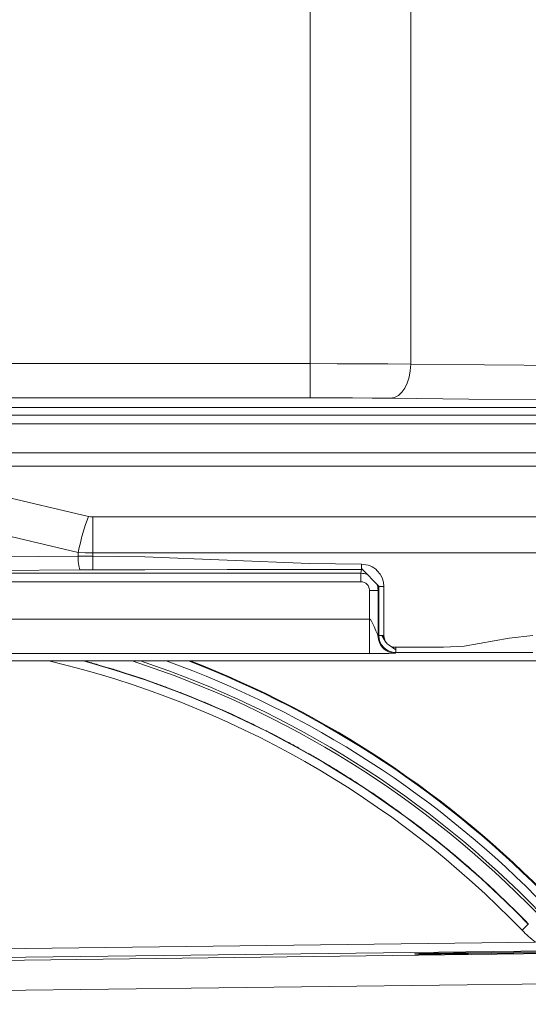
# Model space of a CAD drawing. Units: millimetres. Extents: x -138 to 737, y -833 to 70.
# Drawn here: x 101 to 131, y -833 to -775 of the extents above; entities that cross this region are included whole.
import ezdxf

# ---------------------------------------------------------------- set-up
doc = ezdxf.new("R2010")
doc.units = ezdxf.units.MM
doc.header["$LTSCALE"] = 5
doc.linetypes.add('AUSGEZOGEN', pattern=[0])
doc.layers.add('Layer9', color=18, linetype='Continuous', true_color=0x000000)

# ---------------------------------------------------------------- blocks, each defined once
blk = doc.blocks.new('0000000 Deckel - gr. Cox Beep_nNn021')
at = {"layer": 'Layer9', "color": 18, "linetype": 'AUSGEZOGEN', "lineweight": 18, "true_color": 0x000000}
for p, q in [((118.305, -569.071, 93.636), (118.305, -795.14, 93.636)), ((124.175, -569.045, 93.636), (124.175, -795.167, 93.636)), ((118.305, -795.14, 93.636), (98.296, -795.14, 93.636)), ((118.305, -797.14, 93.636), (118.305, -795.14, 93.636)), ((118.305, -797.14, 93.636), (98.296, -797.14, 93.636)), ((-133.463, -797.708, 93.636), (180.731, -797.708, 93.636))]:
    blk.add_line(p, q, dxfattribs=at)
at = {"layer": 'Layer9', "color": 18, "linetype": 'AUSGEZOGEN', "lineweight": 18, "true_color": 0x000000, "elevation": 93.636}
for points in [[(124.175, -795.167), (122.839, -795.156), (121.393, -795.147), (119.871, -795.142), (118.305, -795.14)], [(161.749, -795.167), (157.47, -795.216), (152.842, -795.251), (147.972, -795.273), (142.979, -795.28), (137.986, -795.273), (133.114, -795.251), (128.484, -795.216), (124.175, -795.167)], [(123.001, -797.167), (121.932, -797.155), (120.775, -797.147), (119.558, -797.142), (118.305, -797.14)], [(162.923, -797.167), (158.376, -797.215), (153.459, -797.251), (148.285, -797.272), (142.98, -797.28), (137.675, -797.273), (132.499, -797.251), (127.579, -797.216), (123.001, -797.167)]]:
    blk.add_lwpolyline(points, dxfattribs=at)
at = {"layer": 'Layer9', "color": 18, "linetype": 'AUSGEZOGEN', "lineweight": 18, "true_color": 0x000000}
blk.add_ellipse((123.001, -795.167, 93.636), major_axis=(0.025, 2), ratio=0.587056, start_param=3.163153, end_param=4.71982, dxfattribs=at)
blk = doc.blocks.new('0000000 Aufnahme oben Cox Beep_nNn022')
at = {"layer": 'Layer9', "color": 18, "linetype": 'AUSGEZOGEN', "lineweight": 18, "true_color": 0x000000}
for p, q in [((161.334, -798.158, 93.636), (57.986, -798.158, 93.636)), ((161.334, -798.658, 93.636), (57.986, -798.658, 93.636)), ((92.832, -800.353, 93.636), (147.346, -800.353, 93.636)), ((105.341, -804.074, 93.636), (92.832, -801.147, 93.636)), ((147.346, -801.147, 93.636), (92.832, -801.147, 93.636)), ((104.733, -806.18, 93.636), (88.273, -802.329, 93.636)), ((105.602, -804.104, 93.636), (132.249, -804.104, 93.636)), ((105.602, -804.104, 93.636), (105.602, -806.21, 93.636)), ((77.239, -806.668, 93.636), (104.733, -806.406, 93.636)), ((104.733, -806.406, 93.636), (104.733, -806.18, 93.636)), ((105.602, -806.21, 93.636), (132.39, -806.21, 93.636)), ((105.602, -806.21, 93.636), (105.602, -806.402, 93.636)), ((105.602, -807.201, 93.636), (105.602, -806.402, 93.636)), ((121.305, -807.175, 93.636), (121.305, -806.876, 93.636)), ((104.872, -807.204, 93.636), (83.852, -807.405, 93.636)), ((83.852, -807.405, 93.636), (121.268, -807.405, 93.636)), ((121.268, -807.405, 93.636), (121.305, -807.175, 93.636)), ((121.268, -807.904, 93.636), (121.268, -807.405, 93.636)), ((121.305, -807.13, 93.636), (122.328, -808.177, 93.636)), ((121.268, -807.904, 93.636), (83.852, -807.904, 93.636)), ((122.298, -808.146, 93.636), (122.311, -808.177, 93.636)), ((121.768, -810.094, 93.636), (121.768, -808.404, 93.636)), ((121.768, -808.404, 93.636), (122.268, -808.404, 93.636)), ((122.268, -808.404, 93.636), (122.305, -808.177, 93.636)), ((122.268, -811.073, 93.636), (122.268, -808.404, 93.636)), ((122.305, -811.036, 93.636), (122.305, -808.177, 93.636)), ((122.305, -808.177, 93.636), (122.605, -808.177, 93.636)), ((122.605, -808.177, 93.636), (122.605, -811.036, 93.636)), ((121.768, -810.094, 93.636), (71.376, -810.094, 93.636)), ((121.768, -810.094, 93.636), (121.768, -812.094, 93.636)), ((122.256, -811.043, 93.636), (122.287, -811.268, 93.636)), ((122.268, -811.073, 93.636), (122.305, -811.036, 93.636)), ((122.305, -811.036, 93.636), (122.605, -811.036, 93.636)), ((122.491, -811.036, 93.636), (122.687, -811.366, 93.636)), ((122.547, -811.036, 93.636), (122.658, -811.304, 93.636)), ((121.768, -812.094, 93.636), (71.376, -812.094, 93.636)), ((122.561, -811.78, 93.636), (122.579, -811.799, 93.636)), ((122.579, -811.799, 93.636), (122.712, -811.904, 93.636)), ((122.916, -811.618, 93.636), (123.305, -811.885, 93.636)), ((123.073, -812.053, 93.636), (123.248, -812.078, 93.636)), ((123.305, -812.036, 93.636), (123.268, -812.073, 93.636)), ((123.305, -812.036, 93.636), (123.305, -811.736, 93.636)), ((71.557, -812.533, 93.636), (142.808, -812.533, 93.636))]:
    blk.add_line(p, q, dxfattribs=at)
at = {"layer": 'Layer9', "color": 18, "linetype": 'AUSGEZOGEN', "lineweight": 18, "true_color": 0x000000, "elevation": 93.636}
for points in [[(105.341, -804.074), (105.467, -804.096), (105.602, -804.104)], [(105.602, -806.21), (105.155, -806.203), (104.733, -806.18)], [(105.602, -806.402), (105.166, -806.403), (104.733, -806.406)], [(105.602, -806.402), (108.647, -806.449), (113.459, -806.639), (118.262, -806.829), (121.305, -806.876)], [(121.305, -806.876), (121.433, -806.882), (121.559, -806.901), (121.682, -806.932), (121.802, -806.975), (121.917, -807.029), (122.027, -807.095), (122.129, -807.171), (122.224, -807.256), (122.385, -807.454), (122.506, -807.679), (122.58, -807.923), (122.605, -808.177)], [(105.602, -807.201), (105.236, -807.202), (104.872, -807.204)], [(121.305, -807.175), (118.262, -807.178), (113.459, -807.188), (108.647, -807.198), (105.602, -807.201)], [(121.268, -807.405), (121.367, -807.41), (121.463, -807.424), (121.647, -807.48)], [(121.305, -807.175), (121.352, -807.178)], [(121.768, -808.404), (121.765, -808.354), (121.758, -808.305), (121.729, -808.211), (121.683, -808.125), (121.621, -808.05), (121.545, -807.988), (121.459, -807.942), (121.366, -807.914), (121.318, -807.906), (121.268, -807.904)], [(122.198, -808.044), (122.248, -808.205), (122.263, -808.304), (122.268, -808.404)], [(122.303, -808.158), (122.305, -808.177)], [(121.768, -810.094), (121.778, -810.095), (121.788, -810.097), (121.798, -810.101), (121.81, -810.108), (121.823, -810.118), (121.838, -810.132), (121.871, -810.174), (121.948, -810.313), (122.042, -810.525), (122.146, -810.772), (122.195, -810.89), (122.229, -810.974), (122.25, -811.026), (122.256, -811.043), (122.261, -811.055), (122.264, -811.064), (122.266, -811.069), (122.268, -811.072)], [(122.305, -811.036), (122.324, -811.231), (122.381, -811.419), (122.473, -811.592), (122.598, -811.743), (122.749, -811.867), (122.833, -811.918), (122.922, -811.96), (123.11, -812.017), (123.305, -812.036)], [(122.605, -811.036), (122.618, -811.173), (122.658, -811.304), (122.687, -811.366), (122.723, -811.425), (122.764, -811.48), (122.81, -811.531), (122.916, -811.618), (122.975, -811.653), (123.037, -811.683), (123.168, -811.723), (123.305, -811.736)], [(123.305, -811.736), (126.088, -811.736), (127.296, -811.675), (129.937, -811.198), (131.317, -811.042)], [(123.268, -812.073), (123.248, -812.078), (123.212, -812.08), (123.138, -812.083), (123.032, -812.085), (122.9, -812.088), (122.749, -812.089), (122.588, -812.091), (122.426, -812.092), (122.267, -812.093), (122.114, -812.094), (121.977, -812.094), (121.866, -812.094), (121.768, -812.094)], [(131.317, -812.042), (129.937, -812.041), (127.296, -812.036), (126.088, -812.036), (123.305, -812.036)]]:
    blk.add_lwpolyline(points, dxfattribs=at)
at = {"layer": 'Layer9', "color": 18, "linetype": 'AUSGEZOGEN', "lineweight": 18, "true_color": 0x000000}
blk.add_arc((123.268, -811.073, 93.636), 1, 180, 270, dxfattribs=at)
for centre, major_axis, ratio, start_param, end_param in [((105.341, -806.18, 93.636), (-0.797, -3.408), 0.169213, 4.086292, 4.751963), ((104.872, -806.406, 93.636), (-0.008, 0.8), 0.173641, 1.569141, 3.086757)]:
    blk.add_ellipse(centre, major_axis=major_axis, ratio=ratio, start_param=start_param, end_param=end_param, dxfattribs=at)
blk = doc.blocks.new('0000000 Mitnehmer Cox Beep_nNn026')
at = {"layer": 'Layer9', "color": 18, "linetype": 'AUSGEZOGEN', "lineweight": 18, "true_color": 0x000000}
for p, q in [((105.101, -812.533, 93.636), (105.762, -812.714, 93.636)), ((105.762, -812.714, 93.636), (107.124, -813.124, 93.636)), ((107.124, -813.124, 93.636), (108.476, -813.567, 93.636)), ((108.476, -813.567, 93.636), (109.816, -814.045, 93.636)), ((109.816, -814.045, 93.636), (111.144, -814.555, 93.636)), ((111.144, -814.555, 93.636), (112.459, -815.099, 93.636)), ((112.459, -815.099, 93.636), (113.759, -815.675, 93.636)), ((113.759, -815.675, 93.636), (115.045, -816.283, 93.636)), ((115.045, -816.283, 93.636), (116.316, -816.923, 93.636)), ((116.316, -816.923, 93.636), (117.57, -817.595, 93.636)), ((117.57, -817.595, 93.636), (118.807, -818.297, 93.636)), ((118.807, -818.297, 93.636), (120.026, -819.031, 93.636)), ((120.026, -819.031, 93.636), (121.226, -819.794, 93.636)), ((121.226, -819.794, 93.636), (122.407, -820.587, 93.636)), ((122.407, -820.587, 93.636), (123.568, -821.41, 93.636)), ((123.568, -821.41, 93.636), (124.708, -822.261, 93.636)), ((124.708, -822.261, 93.636), (125.827, -823.14, 93.636)), ((125.827, -823.14, 93.636), (126.923, -824.047, 93.636)), ((126.923, -824.047, 93.636), (127.996, -824.981, 93.636)), ((127.996, -824.981, 93.636), (129.046, -825.941, 93.636)), ((130.689, -828.285, 93.636), (131.047, -827.94, 93.636)), ((47.605, -830.027, 93.636), (131.47, -828.993, 93.636)), ((35.128, -830.851, 93.636), (143.964, -829.509, 93.636)), ((132.238, -829.484, 93.636), (46.85, -830.536, 93.636)), ((127.542, -829.606, 93.636), (131.541, -829.557, 93.636)), ((127.542, -829.661, 93.636), (127.542, -829.606, 93.636)), ((131.542, -829.612, 93.636), (127.542, -829.661, 93.636)), ((35.15, -832.62, 93.636), (143.986, -831.278, 93.636))]:
    blk.add_line(p, q, dxfattribs=at)
at = {"layer": 'Layer9', "color": 18, "linetype": 'AUSGEZOGEN', "lineweight": 18, "true_color": 0x000000, "elevation": 93.636}
for points in [[(124.392, -829.672), (124.394, -829.671), (124.398, -829.67), (124.404, -829.67), (124.411, -829.669), (124.42, -829.668), (124.431, -829.667), (124.444, -829.667), (124.458, -829.666), (124.474, -829.665), (124.492, -829.664), (124.513, -829.663), (124.535, -829.662), (124.558, -829.661), (124.584, -829.66), (124.612, -829.659), (124.627, -829.659), (124.642, -829.658), (124.657, -829.658), (124.674, -829.657), (124.69, -829.657), (124.707, -829.656), (124.725, -829.656), (124.743, -829.655), (124.761, -829.655), (124.78, -829.654), (124.8, -829.654), (124.82, -829.653), (124.84, -829.652), (124.861, -829.652), (124.883, -829.651), (124.904, -829.651), (124.927, -829.65), (124.95, -829.65), (124.973, -829.649), (124.996, -829.649), (125.021, -829.648), (125.045, -829.647), (125.07, -829.647), (125.096, -829.646), (125.121, -829.646), (125.148, -829.645), (125.174, -829.644), (125.201, -829.644), (125.229, -829.643), (125.257, -829.643), (125.285, -829.642), (125.314, -829.641), (125.343, -829.641), (125.372, -829.64), (125.402, -829.64), (125.432, -829.639), (125.462, -829.638), (125.493, -829.638), (125.524, -829.637), (125.556, -829.636), (125.587, -829.636), (125.619, -829.635), (125.652, -829.635), (125.684, -829.634), (125.717, -829.633), (125.75, -829.633), (125.784, -829.632), (125.817, -829.632), (125.851, -829.631), (125.885, -829.63), (125.92, -829.63), (125.954, -829.629), (125.989, -829.629), (126.024, -829.628), (126.059, -829.627), (126.094, -829.627), (126.13, -829.626), (126.166, -829.626), (126.201, -829.625), (126.237, -829.624), (126.273, -829.624), (126.309, -829.623), (126.346, -829.623), (126.382, -829.622), (126.455, -829.621), (126.528, -829.62), (126.601, -829.619), (126.675, -829.618), (126.748, -829.617), (126.822, -829.615), (126.895, -829.614), (126.968, -829.613), (127.041, -829.612), (127.114, -829.611), (127.187, -829.61), (127.259, -829.609), (127.33, -829.609), (127.401, -829.608), (127.472, -829.607), (127.542, -829.606)], [(127.542, -829.661), (127.472, -829.662), (127.402, -829.663), (127.331, -829.663), (127.259, -829.664), (127.187, -829.665), (127.115, -829.666), (127.042, -829.667), (126.969, -829.667), (126.896, -829.668), (126.822, -829.669), (126.749, -829.67), (126.675, -829.67), (126.602, -829.671), (126.529, -829.672), (126.455, -829.673), (126.382, -829.673), (126.346, -829.674), (126.31, -829.674), (126.274, -829.674), (126.238, -829.674), (126.202, -829.675), (126.166, -829.675), (126.131, -829.675), (126.095, -829.676), (126.06, -829.676), (126.025, -829.676), (125.99, -829.676), (125.955, -829.677), (125.92, -829.677), (125.886, -829.677), (125.852, -829.677), (125.818, -829.678), (125.784, -829.678), (125.751, -829.678), (125.718, -829.678), (125.685, -829.678), (125.652, -829.679), (125.62, -829.679), (125.588, -829.679), (125.556, -829.679), (125.525, -829.679), (125.494, -829.679), (125.463, -829.68), (125.432, -829.68), (125.402, -829.68), (125.373, -829.68), (125.343, -829.68), (125.314, -829.68), (125.286, -829.68), (125.257, -829.68), (125.229, -829.681), (125.202, -829.681), (125.175, -829.681), (125.148, -829.681), (125.122, -829.681), (125.096, -829.681), (125.071, -829.681), (125.046, -829.681), (125.021, -829.681), (124.997, -829.681), (124.973, -829.681), (124.95, -829.681), (124.927, -829.681), (124.905, -829.681), (124.883, -829.681), (124.862, -829.681), (124.841, -829.681), (124.82, -829.681), (124.8, -829.681), (124.781, -829.681), (124.762, -829.681), (124.743, -829.68), (124.725, -829.68), (124.708, -829.68), (124.69, -829.68), (124.674, -829.68), (124.658, -829.68), (124.642, -829.68), (124.627, -829.68), (124.612, -829.68), (124.585, -829.679), (124.559, -829.679), (124.535, -829.679), (124.513, -829.678), (124.493, -829.678), (124.474, -829.677), (124.458, -829.677), (124.444, -829.677), (124.431, -829.676), (124.42, -829.676), (124.411, -829.675), (124.404, -829.674), (124.398, -829.674), (124.394, -829.673), (124.392, -829.673)]]:
    blk.add_lwpolyline(points, dxfattribs=at)
at = {"layer": 'Layer9', "color": 18, "linetype": 'AUSGEZOGEN', "lineweight": 18, "true_color": 0x000000}
for centre, radius, start, end in [((90.007, -867.554, 93.636), 56.544, 43.98721, 76.68121), ((90.007, -867.554, 93.636), 57.044, 43.98721, 74.71161), ((90.007, -867.554, 93.636), 57.059, 73.8342, 74.58604), ((90.007, -867.554, 93.636), 57.859, 43.98721, 71.99207), ((90.007, -867.554, 93.636), 58.012, 43.98721, 71.53486), ((90.007, -867.554, 93.636), 58.505, 43.98721, 70.14137), ((90.007, -867.554, 93.636), 58.961, 43.98721, 68.9477), ((90.007, -867.554, 93.636), 59, 43.98721, 68.84944), ((90.007, -867.554, 93.636), 57.059, 72.41213, 73.16549), ((90.007, -867.554, 93.636), 57.059, 70.99005, 71.74511), ((90.007, -867.554, 93.636), 57.059, 69.56797, 70.32494), ((90.007, -867.554, 93.636), 57.059, 68.14589, 68.90501), ((90.007, -867.554, 93.636), 57.059, 66.72381, 67.48538), ((90.007, -867.554, 93.636), 57.059, 65.30173, 66.06609), ((90.007, -867.554, 93.636), 57.059, 63.87965, 64.64724), ((90.007, -867.554, 93.636), 57.059, 62.45756, 63.22893), ((90.007, -867.554, 93.636), 57.059, 61.03548, 61.8113), ((90.007, -867.554, 93.636), 57.059, 59.61339, 60.39455), ((90.007, -867.554, 93.636), 57.059, 58.1913, 58.97898), ((90.007, -867.554, 93.636), 57.059, 56.76921, 57.56499), ((90.007, -867.554, 93.636), 57.059, 55.34712, 56.15327), ((90.007, -867.554, 93.636), 57.059, 53.92503, 54.74488), ((90.007, -867.554, 93.636), 57.059, 52.50293, 53.34175), ((90.007, -867.554, 93.636), 57.059, 51.08084, 51.94759), ((90.007, -867.554, 93.636), 57.059, 49.65874, 50.57071), ((90.007, -867.554, 93.636), 57.059, 48.23665, 49.23424), ((90.007, -867.554, 93.636), 57.059, 43.98721, 48.03599), ((136.414, -822.759, 93.636), 7.956, 223.98721, 231.58435)]:
    blk.add_arc(centre, radius, start, end, dxfattribs=at)
blk = doc.blocks.new('Draufsicht-D_nNn020')
for name in ['0000000 Deckel - gr. Cox Beep_nNn021', '0000000 Aufnahme oben Cox Beep_nNn022', '0000000 Mitnehmer Cox Beep_nNn026']:
    blk.add_blockref(name, (0, 0))

msp = doc.modelspace()

# ---------------------------------------------------------------- block references
msp.add_blockref('Draufsicht-D_nNn020', (0, 0))

doc.saveas('drawing.dxf')
